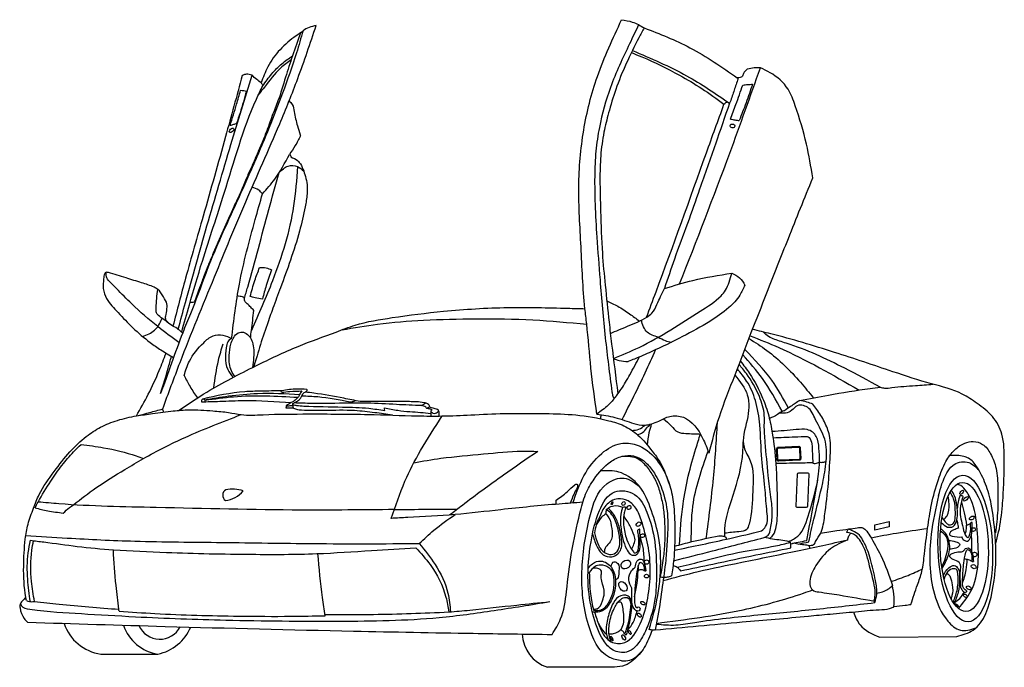
# Model space of a CAD drawing. Units: inches. Extents: x -8516 to 146196, y 2918 to 104691.
import ezdxf

# ---------------------------------------------------------------- set-up
doc = ezdxf.new("R2010")
doc.units = ezdxf.units.IN
doc.header["$MEASUREMENT"] = 0
doc.layers.add('freecads.com', color=7, linetype='Continuous')

msp = doc.modelspace()

# ---------------------------------------------------------------- linework, layer by layer
at = {"layer": 'freecads.com'}
for points in [[(110504, 35541), (110426, 37265, -0.4142136), (110651, 37511), (113885, 37656, -0.4142136), (114131, 37431), (114209, 35708, -0.4142136), (113984, 35462), (110750, 35316, -0.4142136)], [(110632, 35547), (110555, 37270, -0.4142136), (110657, 37382), (113891, 37528, -0.4142136), (114002, 37426), (114080, 35702, -0.4142136), (113978, 35591), (110744, 35445, -0.4142136)], [(113492, 28255), (113676, 33273, -0.4034916), (113912, 33500), (115245, 33500, -0.4250174), (115480, 33255), (115296, 28238, -0.4034917), (115060, 28011), (113727, 28011, -0.4250174)]]:
    msp.add_lwpolyline(points, format="xyb", close=True, dxfattribs=at)
msp.add_lwpolyline([(125852, 24479), (125852, 25310), (128088, 25812), (128088, 25004)], close=True, dxfattribs=at)
for points in [[(126641, 7640), (138713, 7749)], [(4243, 4990), (13205, 4990)], [(84940, 2958), (74427, 2918)]]:
    msp.add_lwpolyline(points, dxfattribs=at)
for centre, radius, start, end in [((24402, 29962), 1019, 121.78719, 233.9675), ((23383, 33267), 4150, 275.80457, 321.29169), ((24885, 24435), 6473, 74.44031, 99.06057), ((5255, 12085), 7168, 198.42765, 261.88232), ((14195, 11641), 6725, 198.22216, 261.53012), ((13504, 10934), 3591, 204.10873, 332.637), ((11737, 12021), 7183, 281.79441, 337.20793), ((76227, 8433), 5801, 182.79118, 251.92683)]:
    msp.add_arc(centre, radius, start, end, dxfattribs=at)
for centre, major_axis, ratio in [((103485, 88005), (-379, 51), 0.7695294), ((24773, 87292), (-328, -292), 0.5406941), ((140064, 21575), (-433, 11524), 0.3712921), ((139897, 21836), (-279, 10140), 0.373377), ((139500, 30423), (-253, -302), 0.4478846), ((140155, 29398), (-343, -317), 0.4586259), ((84552, 28711), (-83, -240), 0.3282208), ((86365, 28656), (-151, -270), 0.7544822), ((87232, 28032), (-249, -249), 0.7532309), ((141091, 26375), (-345, -224), 0.6010141), ((88733, 25407), (-314, -268), 0.7114355), ((89349, 23606), (-303, -159), 0.8290971), ((86721, 19073), (-616, -506), 0.7942358), ((89998, 19457), (-343, -19), 0.9988507), ((141387, 18735), (-396, 151), 0.714614), ((89973, 17244), (-323, -9), 0.8992817), ((86279, 15620), (-492, 690), 0.6491144), ((140612, 15396), (-345, 229), 0.5784618), ((140080, 14158), (-238, 217), 0.669756), ((89410, 13004), (-325, 198), 0.5879962), ((138724, 12689), (-238, 262), 0.2614233), ((88847, 11111), (-266, 259), 0.6441447), ((84534, 7427), (-148, 360), 0.2427176), ((86404, 7603), (-230, 400), 0.4418622), ((87353, 8404), (-179, 305), 0.4230197)]:
    msp.add_ellipse(centre, major_axis=major_axis, ratio=ratio, dxfattribs=at)
for centre, major_axis, ratio, start_param, end_param in [((141362, 24570), (-333, -90), 0.6622782, 0.6086457, 5.2596416), ((141529, 20641), (-405, 0), 0.7709184, 0.8044432, 5.8275297)]:
    msp.add_ellipse(centre, major_axis=major_axis, ratio=ratio, start_param=start_param, end_param=end_param, dxfattribs=at)
for points in [[(13951, 43517), (16689, 50833), (22102, 64288), (26997, 76062), (32341, 88320), (35181, 95448), (38067, 103760)], [(38067, 103760), (36955, 103471), (36003, 102978)], [(82169, 42716), (81242, 49941), (80579, 56877), (80309, 59272), (79683, 69000), (79344, 78477), (80109, 87323), (82266, 95772), (86061, 104691)], [(88742, 103884), (87318, 100916), (84310, 94035), (82578, 87755), (82019, 84051), (81833, 80034), (81886, 75706), (82165, 70501), (82671, 63818), (83499, 54697), (84547, 46190)], [(86061, 104691), (87742, 104318), (89612, 103404)], [(36003, 102978), (34980, 99480), (32777, 93132), (30690, 87726), (27840, 81056), (25188, 75140), (22857, 70017), (20711, 64783), (18325, 58476), (17105, 55502), (15347, 50709), (13627, 45953)], [(35607, 102611), (34346, 99009), (33258, 95633), (32069, 91936), (31171, 89626), (30178, 86899), (29350, 84919), (28598, 83124), (27843, 81421), (27074, 79676), (26216, 77635), (25120, 75281), (23445, 71575), (22607, 69679), (21792, 67759), (21085, 66069), (20473, 64510), (19813, 62718), (18918, 60328)], [(35962, 102836), (34913, 102155), (30471, 97273), (29423, 94747)], [(89612, 103404), (88784, 101860), (86779, 97780), (85139, 93701), (84018, 90033), (83288, 87003), (82784, 83314), (82658, 79541), (82768, 74596), (83037, 67979), (83485, 62962), (84091, 57170), (84494, 53721), (85486, 45896)], [(89612, 103404), (96807, 100290), (104242, 95547)], [(87593, 99515), (89242, 98852), (95173, 95954), (98649, 93883), (102146, 91393)], [(87759, 99854), (96284, 95870), (103037, 91549)], [(34137, 98385), (32485, 97094), (29945, 94093), (29046, 92995)], [(27987, 95951), (27117, 96125), (26460, 95932)], [(29423, 94747), (28722, 95313), (27987, 95951)], [(95173, 63156), (103061, 83729), (107863, 97143)], [(105804, 96941), (105201, 96217), (104958, 95731), (104697, 95592), (104242, 95547)], [(107863, 97143), (106916, 97105), (105804, 96941)], [(116098, 79817), (115114, 85139), (113342, 91177), (112214, 93772), (109404, 96361), (107863, 97143)], [(29423, 94747), (29573, 94576), (29663, 94292)], [(104242, 95547), (104339, 95390), (104293, 95186), (103687, 93392), (103037, 91549), (100813, 85141), (98327, 78036), (96411, 72674), (94357, 67036), (92789, 62445)], [(103173, 89076), (104028, 91375), (105101, 94420)], [(106631, 94547), (105612, 91604), (104532, 88835)], [(105101, 94420), (105902, 94504), (106631, 94547)], [(16939, 55592), (18155, 59873), (20184, 66752), (23635, 77450), (28690, 92222), (29663, 94292)], [(24551, 88051), (25577, 91408), (26188, 93593)], [(27109, 93456), (26631, 91785), (25566, 88358)], [(26188, 93593), (26691, 93561), (27109, 93456)], [(33820, 91920), (34305, 91385), (34625, 90238), (35133, 88001), (35543, 86621), (35600, 86425)], [(102146, 91393), (102441, 91657), (102727, 91761)], [(25566, 88358), (25062, 88194), (24551, 88051)], [(103173, 89076), (103860, 88941), (104532, 88835)], [(35600, 86425), (34791, 84905), (33860, 83524)], [(34087, 83121), (35151, 82553), (35410, 82268), (35997, 81195), (36382, 80049), (36650, 78761), (36642, 77334), (36333, 75268), (35455, 71471), (34022, 66910), (32468, 62566), (31263, 59340), (30352, 56741), (29173, 53179), (28665, 51413), (28205, 50098)], [(29631, 77343), (31567, 79645), (33860, 83524)], [(33860, 83524), (34040, 83336), (34087, 83121)], [(26778, 60867), (27315, 62676), (30626, 74850), (32255, 80660)], [(35137, 81612), (34521, 75416), (31217, 63664), (27906, 55870)], [(32255, 80660), (33659, 81677), (35149, 81606), (36116, 80886)], [(99801, 36549), (101426, 42306), (103895, 48867), (106444, 55511), (108893, 61775), (112266, 70309), (116098, 79817)], [(29631, 77343), (29035, 77915), (28000, 78368)], [(24788, 54569), (26003, 63128), (28504, 73297), (29631, 77343)], [(5422, 64946), (5263, 64976), (5035, 64983), (4858, 64790), (4676, 63961), (4619, 62423), (5138, 60869), (6945, 58660), (9270, 56272), (11984, 53970), (13686, 52788), (15660, 51590)], [(16514, 53957), (13187, 56452), (9087, 60037), (6696, 62426), (5409, 63780), (5173, 64098), (5087, 64994)], [(27695, 61186), (28429, 63716), (29184, 65744)], [(29184, 65744), (30228, 65682), (31076, 65372)], [(31076, 65372), (30228, 62944), (29628, 60796)], [(14951, 56957), (14437, 57621), (14477, 58368), (14654, 59544), (14630, 60026), (14067, 61113), (13165, 62311), (12604, 62637), (10643, 63342), (8189, 64110), (5422, 64946)], [(84777, 51434), (88806, 53200), (93793, 55968), (98385, 58886), (101695, 61314), (102377, 62165), (103380, 64867)], [(92789, 62445), (97275, 63716), (103380, 64867)], [(103380, 64867), (104612, 64101), (105427, 62992)], [(17088, 55458), (16410, 56024), (15568, 56548), (13726, 57858), (12974, 58621), (12911, 59385), (13165, 62311)], [(84294, 55400), (86992, 56516), (90027, 57964), (90819, 58575), (91612, 59955), (92789, 62445)], [(28262, 59011), (27798, 59490), (27241, 60063), (26869, 60465), (26735, 60962), (26104, 61211), (25682, 61279)], [(29628, 60796), (28471, 60961), (27695, 61186)], [(83735, 60502), (85445, 59675), (87313, 58470), (88863, 57331)], [(16450, 43287), (20898, 46175), (28599, 50294), (35247, 53359), (41229, 55610), (44184, 56683), (50004, 57866), (58076, 58865), (68180, 59456), (77614, 59346), (80309, 59272)], [(18274, 60290), (18918, 60328)], [(27743, 54677), (27906, 55870), (28262, 59011)], [(10805, 54900), (11825, 55323), (13320, 56644), (13850, 57767)], [(42147, 55961), (47721, 56835), (54934, 57473), (63149, 57673), (72136, 57513), (80585, 56830)], [(91830, 54798), (90098, 55574), (89136, 57466)], [(144830, 22345), (145309, 24188), (145896, 28322), (146103, 31612), (146185, 35423), (145802, 39577), (144328, 42317), (141906, 44393), (139577, 45867), (134771, 47458), (128698, 49373), (119492, 52415), (109494, 55324), (106640, 56018)], [(17330, 48782), (18141, 51018), (20401, 53933), (21870, 55007), (23406, 55117), (24788, 54569)], [(24788, 54569), (24405, 54367), (24039, 53637), (23825, 51660), (24165, 49718), (25017, 48482)], [(25329, 48644), (24875, 49262), (24390, 51480), (24559, 53265), (25254, 54959), (26022, 55558), (26886, 55490), (28039, 54005), (28238, 51631), (28083, 50038)], [(91830, 54798), (92902, 54277), (93880, 54004)], [(106092, 54592), (108872, 52721), (114164, 47718), (116182, 45258)], [(106261, 55032), (110742, 53176), (123382, 46494)], [(126699, 46951), (121125, 49907), (111943, 53854), (109862, 54555), (109648, 54650), (108709, 55232), (108303, 55618)], [(21975, 46813), (22716, 51146), (23467, 53763)], [(86131, 41840), (89781, 49215), (91407, 52816)], [(112263, 43653), (109655, 48029), (105426, 52846)], [(9836, 42443), (11680, 45821), (13415, 49574), (14488, 52288)], [(13627, 45953), (14814, 49903), (15326, 51787)], [(84777, 51434), (85693, 51134), (87086, 50954)], [(111285, 43146), (108190, 48295), (105114, 52027)], [(108052, 24351), (108685, 25028), (108860, 27791), (108592, 31169), (108095, 35651), (107771, 40997), (107085, 44834), (105710, 47903), (104260, 49803)], [(108456, 23299), (109083, 23693), (109469, 24735), (109740, 26969), (109527, 29646), (109114, 33050), (108631, 38266), (108484, 40973), (108484, 42505), (107707, 45463), (105669, 49082), (104532, 50507)], [(104737, 51040), (106178, 49087), (108217, 45226), (109179, 42433), (109735, 39708), (110293, 34948), (110510, 28531), (110317, 25060), (109835, 23711), (109347, 23150)], [(17330, 48782), (18249, 47029), (19399, 45238)], [(103871, 48805), (105815, 45716), (105776, 41768), (105306, 37506), (106284, 35356), (106676, 30587), (106088, 25414), (105714, 24591), (104487, 24223), (102284, 23995)], [(36529, 46574), (35058, 46653), (32666, 46382)], [(36663, 46404), (36650, 46519), (36529, 46574)], [(114044, 44861), (118554, 45690), (125098, 46741), (126699, 46951)], [(126699, 46951), (127396, 46801), (128529, 46875), (132233, 47201), (135014, 47391)], [(20188, 45075), (20038, 44859), (20038, 44639)], [(32666, 46382), (29404, 46314), (26864, 46220), (20188, 45075)], [(20603, 44652), (20642, 44854), (20188, 45075)], [(20543, 44976), (24300, 45561), (28865, 45958), (35470, 45812)], [(20626, 44900), (25071, 45447), (35218, 45355)], [(32666, 46382), (32517, 46244), (32707, 46133)], [(32707, 46133), (33938, 46281), (35810, 46343)], [(35810, 46343), (35602, 46050), (35470, 45812), (35328, 45503), (35218, 45355), (34613, 44773), (34163, 44518), (33351, 44023)], [(34402, 44352), (34975, 44675), (35497, 45060), (35758, 45452), (36082, 45986), (36340, 46158)], [(35822, 45583), (38308, 45456), (43461, 44641)], [(36340, 46158), (36534, 46299), (36663, 46404)], [(44968, 44688), (42412, 45194), (37706, 45995), (36340, 46158)], [(85142, 45433), (83937, 44105), (82169, 42716)], [(9836, 42443), (12378, 42781), (15620, 43202), (18073, 43386), (21826, 43213), (24312, 42954), (26282, 42627), (29730, 42619), (36843, 42727), (46234, 42657), (54014, 42433), (57878, 42414), (62353, 42588), (67643, 42795), (74097, 42794), (78868, 42569), (84057, 41669), (86408, 40874), (88637, 39406), (90879, 36887), (92103, 35127), (93560, 31692)], [(10079, 42475), (11895, 42969), (13951, 43517)], [(14101, 43015), (13951, 43517)], [(20038, 44639), (22918, 44717), (26793, 44840), (34163, 44518)], [(33351, 44023), (33326, 43699)], [(33326, 43699), (34429, 43691)], [(33351, 44023), (33961, 44035), (34415, 44054)], [(34415, 44054), (34402, 44240), (34402, 44352)], [(34404, 44203), (35003, 44078), (36146, 43977), (42222, 43825), (46342, 43622), (48846, 43268)], [(34415, 44054), (34429, 43691)], [(50048, 42546), (47276, 42931), (44117, 43251), (39362, 43272), (35769, 43315), (35008, 43421), (34429, 43691)], [(54650, 44036), (50666, 44214), (46083, 44435), (40303, 44375), (37389, 44375), (34609, 44466)], [(43461, 44641), (43769, 44665), (44288, 44824)], [(55925, 43760), (55881, 44006), (55449, 44380), (54989, 44506), (52725, 44667), (48303, 44712), (44968, 44688)], [(48846, 43268), (48795, 43683)], [(54650, 44036), (54887, 44213), (55254, 44448), (55268, 44455)], [(55450, 43587), (55279, 43789), (54650, 44036)], [(55450, 43587), (55544, 43669), (55756, 43787)], [(56305, 43380), (55864, 43524), (55450, 43587)], [(56305, 43380), (56089, 43182), (56422, 42876), (57150, 43020), (57294, 43200), (56772, 43560), (55756, 43787)], [(115475, 22644), (116279, 26204), (117658, 31891), (118203, 35327), (117982, 38771), (116535, 41833), (115258, 43777), (114390, 44090), (113899, 44112), (113002, 43503), (112084, 42895), (111571, 42842), (110868, 42880)], [(114044, 44861), (112622, 43904), (111684, 43240)], [(116122, 44270), (115181, 44598), (114044, 44861)], [(115380, 22073), (115832, 22094), (116094, 22126), (116545, 22671), (117343, 24014), (117968, 26709), (118555, 31892), (118841, 36197), (118724, 39351), (117918, 41519), (116760, 43432), (116122, 44270)], [(-7458, 13434), (-7552, 13926), (-7891, 18774), (-7633, 23054), (-7206, 25413), (-6339, 27912), (-5457, 30073), (-3093, 33694), (-616, 36791), (1955, 39192), (4206, 40654), (6834, 41730), (9836, 42443)], [(-65, 28452), (3472, 31129), (7990, 34002), (10929, 35728), (17499, 39056), (26282, 42627)], [(49855, 26312), (52024, 32157), (54474, 36981), (57878, 42414)], [(56087, 43163), (56075, 42773), (56093, 42404)], [(57299, 43230), (57335, 42918), (57331, 42534), (57332, 42407), (57339, 42375)], [(82169, 42716), (85016, 42182), (87985, 41240), (89670, 40979), (91897, 41621), (93642, 42342), (95769, 42202), (98798, 38934), (99801, 36549)], [(82770, 41972), (82869, 42610)], [(92639, 41977), (93850, 40883), (94892, 39907), (96163, 39668), (98458, 39574)], [(111684, 43240), (111400, 43188), (110547, 42630), (109280, 42038)], [(87668, 40157), (88753, 40336), (89748, 40982)], [(88539, 39492), (89352, 39801), (90024, 40533), (90185, 40727), (90427, 40902), (90541, 41109)], [(90109, 37859), (90416, 39817), (90780, 41176)], [(99358, 23175), (100497, 32634), (101134, 41385)], [(112296, 22671), (113756, 23544), (115544, 27209), (117018, 33269), (117072, 37369), (116658, 39171), (116097, 39853), (115195, 40267), (113514, 40267), (109693, 39969)], [(95142, 22148), (95711, 28550), (97733, 37305), (98458, 39574)], [(109846, 38991), (113269, 39144), (115239, 39206)], [(115239, 39206), (115532, 39020), (115935, 38045), (116044, 36474), (116132, 34982)], [(-6104, 27964), (-5627, 28893), (-3633, 32175), (-1874, 34652), (-37, 36793), (1119, 37938)], [(1119, 37938), (4675, 37427), (9763, 36133), (10929, 35728)], [(78391, 28733), (80147, 33013), (82945, 36539), (85953, 38088), (88349, 37901), (91498, 35610), (92685, 33801), (93739, 31087), (94259, 28215), (94423, 24116), (94259, 19869), (93888, 17288)], [(102306, 23463), (102284, 23995), (103309, 29153), (105039, 35895), (105180, 38343)], [(131514, 12803), (132557, 15883), (133232, 17961), (133649, 20754), (134151, 24770), (134759, 28502), (135850, 32450), (137028, 35272), (138414, 37109), (140008, 38147), (141324, 38407), (142779, 37957), (144027, 36486), (144893, 34166), (145187, 31068), (145153, 27617), (144830, 24029)], [(53416, 35062), (57662, 35759), (64348, 36450), (70432, 36880), (72909, 36850)], [(72909, 36850), (67501, 33103), (61043, 28368), (59092, 26858)], [(75146, 8089), (76486, 10514), (77407, 14816), (78192, 20984), (79518, 27124), (80411, 30150), (81763, 32501), (84312, 35212), (86151, 36077), (87936, 36131), (89937, 35023), (91208, 33428), (92533, 30537), (93290, 26511), (93209, 22611), (92993, 19747), (92461, 15643), (91765, 11008), (91324, 8787)], [(86138, 36073), (87447, 36069), (88654, 35681), (89564, 34934), (90793, 33345), (91746, 31453), (92354, 29292), (92721, 27061), (92841, 24843), (92820, 22485), (92615, 20090), (92115, 17155)], [(97016, 22643), (97258, 28217), (99669, 36892)], [(138713, 7749), (141287, 8763), (144295, 14849), (144876, 21514), (144734, 23850), (144144, 28561), (143248, 31709), (141869, 34419), (140582, 35774), (139847, 36049), (137631, 36217)], [(116126, 35070), (113698, 34990), (110291, 34972)], [(116132, 34982), (116499, 34965), (117145, 35139)], [(117145, 35139), (117713, 35145), (118197, 35259)], [(135865, 29928), (137162, 33481), (138082, 34624), (140342, 35173), (141347, 34699), (142178, 33926)], [(86061, 3939), (84150, 4479), (80861, 9572), (79822, 17925), (81070, 26554), (83801, 31782), (86476, 32629), (88897, 31319)], [(90393, 8872), (91748, 14195), (92115, 17155), (91904, 23232), (90761, 27496), (88723, 31529), (87123, 32900), (85647, 33585), (82760, 33789)], [(75784, 29188), (77493, 30493), (78699, 31584), (78881, 31698), (79025, 31708), (79149, 31517), (79015, 31019), (78584, 30197), (78000, 28704)], [(115153, 22829), (116051, 27617), (116880, 32348)], [(139001, 12152), (140937, 14870), (141982, 23930), (141190, 28681), (140241, 30570), (139366, 31467), (138766, 31688)], [(91526, 16568), (91261, 22676), (90044, 27274), (88098, 30059), (84978, 30501), (82589, 27539), (81262, 22654), (80797, 16388), (81549, 11281), (83209, 7161), (84713, 5636), (86837, 5304), (89182, 7449), (90279, 9736), (91418, 14512), (91526, 16568)], [(81795, 11567), (82539, 9468), (84180, 7062), (86155, 6686), (88726, 9225), (90075, 13304), (90557, 17370), (90264, 21698), (89323, 25493), (88414, 27751), (87076, 29057), (85456, 29401), (83596, 28346), (82568, 26499)], [(135865, 29928), (134708, 23823), (135216, 14423), (137322, 10189), (139289, 8755), (141737, 9105)], [(136301, 25690), (137296, 24960), (138151, 25037), (138754, 26132), (138725, 28413), (138383, 29849), (137887, 30761)], [(136409, 26423), (137096, 25565), (137559, 25296), (138168, 25530), (138495, 26562), (138477, 28023), (138405, 28759), (138219, 29404), (137858, 30175), (137683, 30431)], [(136623, 26116), (137194, 26742), (137521, 28625), (137377, 29831)], [(139198, 29894), (138949, 28908), (138795, 27885)], [(139198, 29894), (139467, 29909), (139628, 29864), (139660, 29676)], [(139660, 29676), (139415, 28763), (139276, 26907), (139533, 25595), (139926, 24038), (140278, 23428), (140454, 23311), (140736, 23698), (140865, 25550)], [(-6104, 27964), (-4120, 27534), (-1669, 27135)], [(50334, 27708), (35745, 27628), (12945, 28023), (-2350, 28610), (-5627, 28893)], [(-1669, 27135), (-715, 28011), (-65, 28452)], [(79954, 28845), (76267, 28572), (67092, 27683), (59901, 26924), (52451, 26458), (49855, 26312)], [(75766, 28532), (75773, 28817), (75784, 29188)], [(81494, 23912), (82170, 21945), (83170, 20614), (84502, 20271), (85866, 21290), (86038, 23201), (85576, 25309), (84802, 26960), (83955, 27942)], [(83653, 27720), (83955, 27942), (84837, 28309), (86211, 28086)], [(86211, 28086), (85942, 26959), (85914, 25260), (86273, 23046), (86807, 21557), (87439, 20687), (88043, 20518), (88395, 20630), (88739, 21003), (88971, 22154), (88921, 24611)], [(86211, 28086), (86455, 28127), (86678, 28078), (86664, 27958), (86455, 27179), (86351, 25607), (86784, 23295), (87342, 21940), (87912, 21041), (88026, 20927), (88424, 20968), (88645, 21383), (88731, 23454), (88590, 24482)], [(139445, 28889), (139913, 27168), (140268, 25273)], [(50334, 27708), (55404, 27754), (60235, 27746)], [(54274, 22366), (56564, 24458), (59901, 26924)], [(81793, 24039), (82312, 22363), (83125, 21155), (84151, 20667), (85117, 20891), (85727, 21977), (85615, 24019), (85015, 26146), (84355, 27121), (83653, 27720)], [(83595, 27038), (82926, 26523), (82084, 25301)], [(83595, 27038), (84081, 26408), (84502, 24721), (84480, 23067), (83921, 22220), (83392, 21393), (83335, 20989)], [(83653, 27720), (83610, 27335), (83595, 27038)], [(87616, 21461), (87995, 22294), (88161, 23200), (88038, 23618), (87369, 25181), (86383, 26734)], [(121741, 24663), (123084, 24852), (123799, 24888), (124394, 24531), (125085, 23578), (126788, 20492), (128624, 15791)], [(138993, 24779), (138284, 24535), (137759, 24203), (137597, 23790), (137981, 23547), (139495, 23405)], [(138734, 26036), (138897, 25273), (138993, 24779)], [(139495, 23405), (139864, 22896), (140389, 22756), (140928, 23413), (141135, 24594), (141135, 25656)], [(140020, 23805), (140215, 24495), (140268, 25273)], [(140268, 25273), (140659, 25390), (140865, 25550)], [(141135, 25656), (140974, 25653), (140865, 25550)], [(-7558, 23633), (-1040, 23237), (9555, 22747), (23285, 22545), (37612, 22366), (54274, 22366)], [(88921, 24611), (88778, 24587), (88590, 24482)], [(88971, 23334), (89377, 21769), (89575, 19426)], [(94238, 19670), (100346, 21212), (108456, 23299)], [(94370, 21324), (103074, 23177), (108052, 24351)], [(94396, 21943), (97098, 22663), (101320, 23575)], [(101320, 23575), (101990, 23548), (102419, 23368), (102492, 23045)], [(112657, 21693), (112646, 22355), (112577, 22558), (112404, 22641), (111088, 22883), (108456, 23299)], [(117326, 23979), (119883, 24404), (121741, 24663)], [(121459, 24126), (121545, 24398), (121741, 24663)], [(125736, 13318), (125852, 13887), (125910, 14608), (125677, 16246), (124945, 19189), (124445, 20956), (123584, 22734), (122822, 23649), (121459, 24126)], [(121591, 22934), (121789, 23577), (122061, 23988)], [(125845, 13083), (126142, 14367), (125960, 16543), (125181, 19867), (124082, 22700), (123418, 23668), (122365, 24354), (121741, 24663)], [(125255, 23291), (129260, 24021), (134147, 24739)], [(136367, 18705), (137331, 21624), (136967, 23609), (136164, 24306)], [(136405, 18451), (137480, 20763), (137394, 23165), (136656, 24309), (136193, 24683)], [(141079, 21048), (141092, 22500), (141045, 23805)], [(-6811, 22873), (-4733, 22615), (534, 21922), (6208, 21359)], [(6208, 21359), (14541, 20971), (27976, 20679), (38148, 20777), (46771, 21284), (53727, 21712)], [(53727, 21712), (55971, 19052), (58454, 13952), (58907, 11610)], [(54274, 22366), (56754, 19056), (58775, 14545), (59164, 11632)], [(92589, 16545), (98087, 17969), (104929, 19431), (113726, 21239), (121591, 22934)], [(94833, 18633), (98481, 19537), (105164, 21105), (110265, 22010), (112590, 22542)], [(95342, 18076), (100412, 19152), (107172, 20582), (112657, 21693)], [(112649, 22333), (113804, 22581), (115153, 22829)], [(115380, 22073), (114488, 22189), (112984, 22407)], [(113793, 22287), (115475, 22644)], [(115654, 21649), (115590, 21926), (115380, 22073)], [(121591, 22934), (118886, 21535), (116606, 18905), (115642, 16460), (115793, 15445), (116075, 15075), (117060, 14759), (120270, 14283), (125736, 13318)], [(137497, 22837), (138579, 22657), (139204, 22213), (138595, 21659), (137602, 21480)], [(139382, 15397), (139308, 18125), (139308, 19002), (139110, 19397), (138146, 19866), (137624, 20457), (138159, 20876), (139167, 21057), (139733, 21181), (140121, 21584), (140539, 21669), (141152, 20824), (141345, 19569)], [(7099, 11744), (7075, 12047), (6626, 15774), (6208, 21359)], [(39458, 11019), (39052, 13871), (38337, 20784)], [(140325, 14900), (139836, 15325), (139635, 16740), (139823, 19294), (140174, 20997), (140425, 21410), (140869, 21094), (141086, 20207), (141130, 19547)], [(80803, 18431), (81493, 19204), (82803, 19613), (84481, 18601), (85055, 17067), (84819, 14365), (83798, 12433), (83206, 11877), (82614, 11652), (81480, 11563)], [(81035, 17796), (82070, 18910), (83045, 19019), (84330, 18333), (84847, 16632), (84608, 14523), (83930, 12976), (83193, 12121), (82586, 11822), (81700, 11832)], [(84396, 18713), (84898, 19515), (85462, 19207), (85646, 18081), (85497, 17035), (85322, 16756), (85099, 16664)], [(87695, 15333), (87188, 16674), (87695, 18164), (88203, 18663)], [(89750, 18027), (89582, 18776), (89323, 19233), (88985, 19383), (88638, 18745), (88347, 17206), (88155, 15306), (88092, 13384), (88193, 12645), (88496, 12284), (88675, 12405)], [(88203, 18663), (88432, 19533), (88890, 19917), (89316, 19844), (89575, 19426), (89864, 18150)], [(88669, 18095), (88703, 18453), (88682, 18928)], [(94143, 18931), (94772, 18678), (95079, 18394), (95342, 18076)], [(136606, 17346), (137481, 18567), (138342, 18902), (138928, 18468), (139080, 18063), (139165, 16772), (138934, 14702), (138304, 12918)], [(139617, 16067), (140211, 18259), (140381, 19846)], [(141130, 19547), (140592, 19793), (139904, 19907)], [(141130, 19547), (141233, 19550), (141345, 19569), (141326, 19575)], [(81700, 11832), (81233, 14461), (81035, 17796)], [(81650, 12074), (82204, 12121), (83056, 13343), (83326, 14555), (82956, 16471), (82855, 17429), (82885, 18024), (82330, 18438), (81517, 18471)], [(88103, 13975), (88483, 16129), (88669, 18095)], [(89864, 18150), (89843, 18048), (89739, 18028), (89450, 18162), (89197, 18260), (88669, 18095)], [(92115, 17155), (92373, 17085), (92659, 17045)], [(92659, 17045), (93285, 17126), (93888, 17288)], [(128412, 16401), (131067, 17368), (133324, 18367)], [(138160, 13129), (138763, 14970), (138922, 17259), (138849, 17836), (138627, 18317), (138023, 18370), (137182, 17782), (136736, 16762)], [(137088, 17638), (137335, 17584), (137679, 17156), (137985, 15857), (137977, 14181), (137829, 13697), (137832, 13662)], [(126160, 14569), (127919, 15189), (128624, 15791)], [(128849, 12494), (128865, 13952), (128624, 15791)], [(-7552, 13926), (-8106, 13315), (-8463, 12808), (-8463, 12256), (-7806, 10604), (-7274, 9995)], [(86853, 8095), (87113, 9000), (87611, 11838), (87589, 13418), (87091, 14101), (85576, 13975), (84588, 12713), (83838, 10447), (83682, 8145), (83960, 7217)], [(84397, 6940), (84116, 8023), (84211, 10140), (85039, 12458), (86117, 13714), (86934, 13868), (87431, 13194), (87467, 12366), (86875, 9172), (86543, 8143)], [(88675, 12405), (88936, 12266), (88945, 11957), (88618, 11761), (88129, 11981), (87687, 13761), (87695, 15333)], [(91537, 9828), (105156, 11965), (114668, 14582), (116075, 15075)], [(138386, 13119), (139188, 13752), (139929, 14712)], [(139382, 15397), (139648, 14962), (139961, 14687)], [(139961, 14687), (140237, 14774), (140325, 14900)], [(-8372, 12996), (-8232, 12586), (-6918, 12045), (1185, 11354), (9687, 10868), (23859, 10343), (41643, 10176), (57393, 10749), (66044, 11856), (74783, 13237)], [(-7458, 13434), (-7214, 13303), (-6186, 13279)], [(-6186, 13279), (-2330, 12838), (7075, 12047)], [(58907, 11610), (62211, 11904), (69598, 12705), (74783, 13237)], [(84096, 8156), (84796, 8234), (86036, 8984), (86394, 10020), (86370, 11581), (86179, 12653), (85961, 13136), (85712, 13174), (85346, 12978)], [(91514, 9712), (94589, 9577), (97578, 9970), (107448, 11150), (116652, 12060), (125845, 13083)], [(128739, 12360), (128822, 12431), (128849, 12494)], [(128849, 12494), (130614, 12674), (131514, 12803)], [(7099, 11744), (12728, 11371), (25876, 10969), (34114, 10938), (39458, 11019)], [(39431, 11205), (47066, 11233), (58907, 11610)], [(87052, 8773), (87871, 9969), (88499, 11769)], [(91324, 8787), (105006, 10042), (115407, 10965), (118815, 11289), (122834, 11654), (126521, 11964), (128182, 12157), (128739, 12360)], [(122484, 11620), (123523, 9596), (126641, 7640)], [(-7274, 9995), (14352, 9349), (43942, 8614), (62733, 8261), (75146, 8089)], [(83697, 8072), (82934, 8985), (82268, 10187)], [(90853, 8770), (89610, 6020), (87872, 4018), (86625, 3236), (84940, 2958)], [(86543, 8143), (86265, 8577), (85863, 8783)], [(86543, 8143), (86705, 8057), (86853, 8095)], [(91324, 8787), (90983, 8761), (90393, 8872)], [(86061, 3939), (87379, 4044), (89193, 5408)]]:
    msp.add_spline(points, degree=3, dxfattribs=at)
for points, knots in [([(29663, 94292), (30128, 94929), (31034, 96169), (32585, 97793), (33771, 98617), (34346, 99009)], [0, 0, 0, 0, 2365.9261255, 4607.4039994, 6691.0320912, 6691.0320912, 6691.0320912, 6691.0320912]), ([(26460, 95932), (25587, 92725), (23580, 85349), (20583, 74728), (17713, 64838), (16215, 59051), (15568, 56548)], [0, 0, 0, 0, 9969.1980117, 22933.3326783, 33105.8983001, 40862.9203016, 40862.9203016, 40862.9203016, 40862.9203016]), ([(16410, 56024), (16781, 57439), (18206, 62877), (20992, 72560), (24448, 84465), (26873, 92336), (27987, 95951)], [230.994512, 230.994512, 230.994512, 230.994512, 4619.140528, 17096.0400823, 30457.5835972, 41805.598013, 41805.598013, 41805.598013, 41805.598013]), ([(89971, 57930), (90473, 59259), (93712, 67835), (97664, 79029), (101225, 88852), (102146, 91393)], [0, 0, 0, 0, 4262.1957924, 27501.8116016, 35608.6674795, 35608.6674795, 35608.6674795, 35608.6674795]), ([(105427, 62992), (105193, 62451), (104610, 61105), (102704, 59127), (99627, 57008), (95489, 54784), (91534, 52833), (88643, 51591), (87423, 51091), (87086, 50954)], [0, 0, 0, 0, 1759.9841821, 4375.9330729, 8078.0506329, 12962.1998498, 18445.193034, 21308.5526757, 22399.7973184, 22399.7973184, 22399.7973184, 22399.7973184]), ([(84547, 46190), (84580, 46028), (84636, 45758), (84687, 45419), (84971, 45198), (85489, 45893), (86221, 46919), (87467, 49058), (88373, 50760), (88853, 51686)], [0, 0, 0, 0, 500.8854796, 833.3305519, 992.1012235, 1447.8010515, 2776.9853695, 5383.1635121, 8528.603831, 8528.603831, 8528.603831, 8528.603831]), ([(48795, 43683), (49499, 43549), (50816, 43298), (52714, 43077), (54435, 43011), (55524, 42877), (56048, 42813), (56057, 42811), (56066, 42810), (56075, 42809)], [0, 0, 0, 0, 2148.2141562, 4022.6207992, 5726.6482234, 7311.1467203, 7311.1467203, 7311.1467203, 7338.3225503, 7338.3225503, 7338.3225503, 7338.3225503]), ([(-6842, 13225), (-7001, 14396), (-7347, 16942), (-7371, 20212), (-6951, 22223), (-6811, 22873)], [0, 0, 0, 0, 3548.1768931, 7714.7224114, 9707.1457072, 9707.1457072, 9707.1457072, 9707.1457072]), ([(-6186, 13279), (-6372, 14324), (-6844, 16973), (-6834, 20214), (-6446, 22317), (-6353, 22817)], [0, 0, 0, 0, 3183.0013573, 8071.9001759, 9597.4714193, 9597.4714193, 9597.4714193, 9597.4714193])]:
    msp.add_open_spline(points, degree=3, knots=knots, dxfattribs=at)
msp.add_open_spline([(82568, 26499), (82150, 25779), (81971, 24909), (81793, 24039)], degree=3, dxfattribs=at)

doc.saveas('drawing.dxf')
